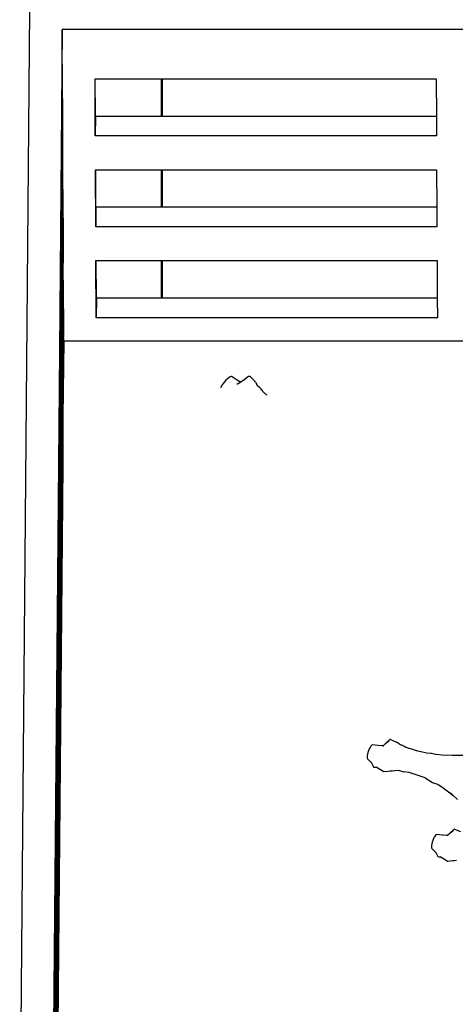
# Model space of a CAD drawing. Units: millimetres. Extents: x 297 to 3594, y -1190 to 1025.
# Drawn here: x 1533 to 1629, y -746 to -529 of the extents above; entities that cross this region are included whole.
import ezdxf

# ---------------------------------------------------------------- set-up
doc = ezdxf.new("R2010")
doc.units = ezdxf.units.MM

# ---------------------------------------------------------------- blocks, each defined once
blk = doc.blocks.new('groceries fr')
for p, q in [((-269.12, -61.17), (-266.85, 196.92)), ((-259.74, 192.62), (-260.32, 121.95)), ((11.99, 192.62), (-259.74, 192.62)), ((-259.72, 177.46), (-259.74, 192.62)), ((-252.53, 181.76), (-252.47, 181.77)), ((-252.47, 169.2), (-252.53, 181.76)), ((-252.43, 173.5), (-252.47, 181.77)), ((-252.47, 181.77), (-237.88, 181.76)), ((-237.88, 173.5), (-237.88, 181.76)), ((-237.88, 181.76), (-237.69, 181.76)), ((-237.69, 173.5), (-237.69, 181.76)), ((-237.69, 181.76), (-177.42, 181.76)), ((-177.42, 181.76), (-177.38, 173.5)), ((-259.83, 164.9), (-259.72, 177.46)), ((-259.72, 177.46), (-259.66, 164.9)), ((-252.43, 173.5), (-252.47, 169.2)), ((-237.88, 173.5), (-252.43, 173.5)), ((-237.69, 173.5), (-237.88, 173.5)), ((-177.38, 173.5), (-237.69, 173.5)), ((-177.38, 173.5), (-177.36, 169.2)), ((-177.36, 169.2), (-252.47, 169.2)), ((-260.08, 136.32), (-259.83, 164.9)), ((-259.66, 164.9), (-260.02, 123.75)), ((-259.83, 164.9), (-259.66, 164.9)), ((-259.62, 157.47), (-259.66, 164.9)), ((-252.37, 149.2), (-252.43, 161.77)), ((-252.43, 161.77), (-252.37, 161.77)), ((-252.33, 153.5), (-252.37, 161.77)), ((-252.37, 161.77), (-237.88, 161.77)), ((-237.88, 153.5), (-237.88, 161.77)), ((-237.88, 161.77), (-237.69, 161.77)), ((-237.69, 153.5), (-237.69, 161.77)), ((-237.69, 161.77), (-177.32, 161.77)), ((-177.32, 161.77), (-177.28, 153.5)), ((-259.73, 144.9), (-259.62, 157.47)), ((-259.62, 157.47), (-259.56, 144.9)), ((-252.33, 153.5), (-252.37, 149.2)), ((-237.88, 153.5), (-252.33, 153.5)), ((-237.69, 153.5), (-237.88, 153.5)), ((-177.28, 153.5), (-237.69, 153.5)), ((-177.28, 153.5), (-177.26, 149.2)), ((-177.26, 149.2), (-252.37, 149.2)), ((-259.8, 137.48), (-259.73, 144.9)), ((-259.73, 144.9), (-259.56, 144.9)), ((-259.56, 144.9), (-259.61, 137.48)), ((-259.52, 137.48), (-259.56, 144.9)), ((-252.27, 129.21), (-252.33, 141.78)), ((-252.33, 141.78), (-252.27, 141.78)), ((-252.23, 133.51), (-252.27, 141.78)), ((-252.27, 141.78), (-237.88, 141.78)), ((-237.88, 133.51), (-237.88, 141.78)), ((-237.88, 141.78), (-237.69, 141.78)), ((-237.69, 133.51), (-237.69, 141.78)), ((-237.69, 141.78), (-177.22, 141.78)), ((-177.22, 141.78), (-177.18, 133.51)), ((-259.91, 124.91), (-259.8, 137.48)), ((-259.8, 137.48), (-259.61, 137.48)), ((-259.61, 137.48), (-259.73, 124.91)), ((-259.63, 124.91), (-259.52, 137.48)), ((-259.52, 137.48), (-259.46, 124.91)), ((-260.02, 123.75), (-260.08, 136.32)), ((-252.23, 133.51), (-252.27, 129.21)), ((-237.88, 133.51), (-252.23, 133.51)), ((-237.69, 133.51), (-237.88, 133.51)), ((-177.18, 133.51), (-237.69, 133.51)), ((-177.18, 133.51), (-177.16, 129.21)), ((-177.16, 129.21), (-252.27, 129.21)), ((-260.19, 123.75), (-260.16, 127.53)), ((-260.16, 127.53), (-260.13, 123.75)), ((-260.21, 121.95), (-260.19, 123.75)), ((-260.19, 123.75), (-260.13, 123.75)), ((-260.13, 123.75), (-260.13, 121.95)), ((-259.93, 121.95), (-259.91, 124.64)), ((-259.91, 124.91), (-259.73, 124.91)), ((-259.91, 124.64), (-259.91, 124.91)), ((-259.73, 124.64), (-259.91, 124.64)), ((-259.73, 124.64), (-259.76, 121.95)), ((-259.73, 124.91), (-259.73, 124.64)), ((-259.66, 121.95), (-259.63, 124.64)), ((-259.63, 124.91), (-259.46, 124.91)), ((-259.63, 124.64), (-259.63, 124.91)), ((-259.44, 124.64), (-259.63, 124.64)), ((-259.39, 124.07), (-259.61, 107.44)), ((-259.44, 124.64), (-259.48, 121.95)), ((-259.44, 124.64), (-259.46, 124.91)), ((-259.39, 124.07), (-259.44, 124.64)), ((11.38, 124.07), (-259.39, 124.07)), ((-260.32, 121.95), (-261.93, -56.87)), ((-260.26, 121.95), (-260.32, 121.95)), ((-260.26, 116.32), (-260.21, 121.95)), ((-260.13, 121.95), (-260.21, 121.95)), ((-260.13, 121.95), (-260.1, 116.32)), ((-259.98, 116.32), (-259.93, 121.95)), ((-259.76, 121.95), (-259.96, 107.44)), ((-259.76, 121.95), (-259.93, 121.95)), ((-259.78, 107.44), (-259.66, 121.95)), ((-259.48, 121.95), (-259.66, 121.95)), ((-259.48, 121.95), (-259.61, 107.44)), ((-260.33, 107.53), (-260.27, 114.96)), ((-260.27, 114.96), (-260.26, 116.32)), ((-260.27, 114.96), (-260.1, 114.96)), ((-260.26, 116.32), (-260.1, 116.32)), ((-260.1, 114.96), (-260.16, 107.53)), ((-260.1, 116.32), (-260.1, 114.96)), ((-259.96, 107.44), (-259.98, 116.32)), ((-224.04, 115.12), (-224.34, 114.77)), ((-223.72, 115.46), (-224.04, 115.12)), ((-223.39, 115.76), (-223.72, 115.46)), ((-223.06, 116.01), (-223.39, 115.76)), ((-222.77, 116.19), (-223.06, 116.01)), ((-222.54, 116.28), (-222.77, 116.19)), ((-222.37, 116.28), (-222.54, 116.28)), ((-222.37, 116.28), (-221.21, 115.51)), ((-220.86, 114.82), (-221.32, 114.55)), ((-221.21, 115.51), (-220.63, 115.16)), ((-220.86, 114.82), (-220.44, 115.07)), ((-220.63, 115.16), (-220.44, 115.07)), ((-220.44, 115.07), (-219.15, 115.97)), ((-219.69, 115.5), (-220.44, 115.07)), ((-218.71, 116.24), (-219.15, 115.97)), ((-218.39, 116.28), (-218.71, 116.24)), ((-218.39, 116.28), (-217.35, 115.22)), ((-217.19, 115.04), (-217.35, 115.22)), ((-217.19, 115.04), (-216.8, 114.38)), ((-224.74, 114.13), (-224.83, 113.89)), ((-224.83, 113.89), (-224.83, 113.79)), ((-224.57, 114.44), (-224.74, 114.13)), ((-224.34, 114.77), (-224.57, 114.44)), ((-216.8, 114.38), (-216.95, 114.55)), ((-216.8, 114.38), (-216.28, 113.85)), ((-216.14, 113.71), (-216.28, 113.85)), ((-216.14, 113.71), (-215.58, 113)), ((-215.43, 112.81), (-215.53, 112.92)), ((-215.43, 112.81), (-214.67, 112.2)), ((-260.44, 94.97), (-260.33, 107.53)), ((-260.33, 107.53), (-260.16, 107.53)), ((-260.16, 107.53), (-260.27, 94.97)), ((-260.17, 94.97), (-260.06, 107.53)), ((-260.06, 107.53), (-260, 94.97)), ((-259.96, 107.44), (-259.89, 107.44)), ((-259.94, 105.72), (-259.96, 107.44)), ((-259.8, 105.72), (-259.78, 107.44)), ((-259.78, 107.44), (-259.61, 107.44)), ((-259.61, 107.44), (-259.63, 105.72)), ((-259.61, 107.44), (-259.59, 105.72)), ((-259.57, 107.44), (-259.54, 107.44)), ((-259.94, 105.72), (-259.9, 105.72)), ((-259.92, 103.76), (-259.94, 105.72)), ((-259.88, 96.92), (-259.8, 105.72)), ((-259.8, 105.72), (-259.63, 105.72)), ((-259.63, 105.72), (-259.7, 96.92)), ((-259.59, 105.72), (-259.63, 96.92)), ((-259.59, 105.72), (-259.55, 105.72)), ((-259.63, 96.92), (-260.98, -56.87)), ((-259.95, 96.92), (-259.92, 96.92)), ((-259.95, 96.33), (-259.92, 96.33)), ((-259.88, 96.33), (-259.88, 96.92)), ((-259.88, 96.92), (-259.7, 96.92)), ((-259.82, 83.76), (-259.88, 96.33)), ((-259.7, 96.92), (-259.82, 83.76)), ((-259.7, 96.92), (-259.63, 96.92)), ((-260.52, 86.38), (-260.44, 94.97)), ((-260.27, 94.97), (-260.46, 73.82)), ((-260.44, 94.97), (-260.27, 94.97)), ((-260.42, 66.39), (-260.17, 94.97)), ((-260, 94.97), (-260.36, 53.82)), ((-260.17, 94.97), (-260, 94.97)), ((-260.07, 74.97), (-259.96, 87.54)), ((-259.96, 87.54), (-259.9, 74.97)), ((-260.46, 73.82), (-260.52, 86.38)), ((-260.71, 65.03), (-260.6, 77.59)), ((-260.6, 77.59), (-260.53, 65.03)), ((-260.32, 46.4), (-260.07, 74.97)), ((-259.9, 74.97), (-260.26, 33.83)), ((-260.07, 74.97), (-259.9, 74.97)), ((-260.96, 36.45), (-260.71, 65.03)), ((-260.53, 65.03), (-260.9, 23.88)), ((-260.71, 65.03), (-260.53, 65.03)), ((-260.36, 53.82), (-260.42, 66.39)), ((-260.54, 53.82), (-260.5, 57.6)), ((-260.5, 57.6), (-260.48, 53.82)), ((-260.6, 46.4), (-260.54, 53.82)), ((-260.54, 53.82), (-260.48, 53.82)), ((-260.48, 53.82), (-260.44, 46.4)), ((-260.61, 45.03), (-260.6, 46.4)), ((-260.6, 46.4), (-260.44, 46.4)), ((-260.44, 46.4), (-260.43, 45.03)), ((-260.26, 33.83), (-260.32, 46.4)), ((-260.86, 16.46), (-260.61, 45.03)), ((-260.43, 45.03), (-260.8, 3.89)), ((-260.61, 45.03), (-260.43, 45.03)), ((-260.44, 33.83), (-260.4, 37.61)), ((-260.4, 37.61), (-260.38, 33.83)), ((-260.9, 23.88), (-260.96, 36.45)), ((-191.98, 34.67), (-192.15, 34.34)), ((-191.81, 34.95), (-191.98, 34.67)), ((-191.65, 35.13), (-191.81, 34.95)), ((-191.52, 35.22), (-191.65, 35.13)), ((-190.17, 35.11), (-191.52, 35.22)), ((-190.17, 35.11), (-189.48, 35.17)), ((-189.48, 35.17), (-189.05, 35.11)), ((-189.22, 34.97), (-189.05, 35.11)), ((-189.05, 35.11), (-188.55, 35.53)), ((-188.55, 35.53), (-187.61, 36.43)), ((-188.55, 35.53), (-187.76, 36.19)), ((-187.51, 36.42), (-187.61, 36.43)), ((-187.51, 36.42), (-186.19, 35.87)), ((-185.52, 35.43), (-186.19, 35.87)), ((-185.52, 35.43), (-185.17, 35.23)), ((-185.17, 35.23), (-185.06, 35.22)), ((-185.06, 35.22), (-184.64, 35)), ((-184.64, 35), (-184.55, 35)), ((-184.55, 35), (-184.08, 34.76)), ((-184.08, 34.76), (-184.01, 34.76)), ((-184.01, 34.76), (-183.5, 34.52)), ((-260.51, 25.04), (-260.44, 33.83)), ((-260.44, 33.83), (-260.38, 33.83)), ((-260.38, 33.83), (-260.34, 25.04)), ((-192.61, 32.8), (-192.63, 32.5)), ((-192.63, 32.5), (-192.6, 32.29)), ((-192.54, 33.16), (-192.61, 32.8)), ((-192.44, 33.55), (-192.54, 33.16)), ((-192.3, 33.95), (-192.44, 33.55)), ((-192.15, 34.34), (-192.3, 33.95)), ((-183.5, 34.52), (-183.44, 34.52)), ((-183.44, 34.52), (-182.63, 34.26)), ((-182.63, 34.26), (-182.51, 34.25)), ((-182.51, 34.25), (-181.72, 33.99)), ((-181.72, 33.99), (-181.55, 33.96)), ((-181.55, 33.96), (-180.82, 33.75)), ((-180.82, 33.75), (-180.79, 33.75)), ((-180.79, 33.75), (-179.47, 33.51)), ((-179.47, 33.51), (-178.63, 33.45)), ((-178.63, 33.45), (-178.42, 33.43)), ((-178.42, 33.43), (-177.3, 33.14)), ((-176.19, 32.97), (-177.3, 33.14)), ((-173.92, 32.89), (-176.19, 32.97)), ((-170.81, 32.89), (-173.92, 32.89)), ((-192.6, 32.29), (-192.54, 32.17)), ((-192.54, 32.17), (-191.65, 31.3)), ((-191.7, 31.42), (-191.65, 31.3)), ((-191.65, 31.3), (-191.31, 30.57)), ((-191.31, 30.57), (-191.19, 30.37)), ((-191.19, 30.37), (-191.01, 30.34)), ((-191.01, 30.34), (-190.92, 30.34)), ((-190.92, 30.34), (-190.65, 30.3)), ((-189.11, 29.41), (-190.65, 30.3)), ((-189.11, 29.41), (-189.01, 29.4)), ((-189.01, 29.4), (-187.97, 29.48)), ((-187.97, 29.48), (-187.55, 29.52)), ((-187.55, 29.52), (-187.09, 29.56)), ((-187.09, 29.56), (-185.8, 29.66)), ((-185.8, 29.66), (-185.77, 29.65)), ((-185.77, 29.65), (-184.53, 29.33)), ((-183.38, 29.18), (-184.53, 29.33)), ((-179.86, 27.96), (-183.38, 29.18)), ((-261.07, 23.88), (-261.04, 27.66)), ((-261.04, 27.66), (-261.02, 23.88)), ((-179.86, 27.96), (-178.22, 26.94)), ((-178.22, 26.94), (-177.14, 26.57)), ((-177.14, 26.57), (-176.95, 26.55)), ((-176.95, 26.55), (-176.15, 26.03)), ((-176.15, 26.03), (-174.39, 24.68)), ((-261.13, 16.46), (-261.07, 23.88)), ((-261.07, 23.88), (-261.02, 23.88)), ((-261.02, 23.88), (-260.98, 16.46)), ((-260.76, -3.54), (-260.51, 25.04)), ((-260.34, 25.04), (-260.7, -16.11)), ((-260.51, 25.04), (-260.34, 25.04)), ((-174.39, 24.68), (-173.67, 24.08)), ((-173.67, 24.08), (-174.28, 24.66)), ((-172.74, 23.23), (-173.67, 24.08)), ((-261.15, 15.09), (-261.13, 16.46)), ((-261.13, 16.46), (-260.98, 16.46)), ((-260.98, 16.46), (-260.97, 15.09)), ((-260.8, 3.89), (-260.86, 16.46)), ((-177.66, 15.23), (-177.83, 14.96)), ((-177.51, 15.42), (-177.66, 15.23)), ((-177.37, 15.5), (-177.51, 15.42)), ((-176.02, 15.4), (-177.37, 15.5)), ((-176.02, 15.4), (-175.34, 15.45)), ((-175.34, 15.45), (-174.9, 15.39)), ((-175.07, 15.25), (-174.9, 15.39)), ((-174.9, 15.39), (-174.4, 15.81)), ((-174.4, 15.81), (-173.46, 16.71)), ((-174.4, 15.81), (-173.61, 16.48)), ((-173.36, 16.71), (-173.46, 16.71)), ((-173.36, 16.71), (-172.04, 16.15)), ((-261.4, -13.49), (-261.15, 15.09)), ((-260.97, 15.09), (-261.34, -26.05)), ((-261.15, 15.09), (-260.97, 15.09)), ((-178.46, 13.08), (-178.48, 12.79)), ((-178.39, 13.44), (-178.46, 13.08)), ((-178.29, 13.83), (-178.39, 13.44)), ((-178.16, 14.24), (-178.29, 13.83)), ((-178, 14.62), (-178.16, 14.24)), ((-177.83, 14.96), (-178, 14.62)), ((-178.48, 12.79), (-178.46, 12.57)), ((-178.46, 12.57), (-178.39, 12.45)), ((-178.39, 12.45), (-177.5, 11.59)), ((-177.55, 11.7), (-177.5, 11.59)), ((-177.5, 11.59), (-177.16, 10.85)), ((-177.16, 10.85), (-177.04, 10.66)), ((-177.04, 10.66), (-176.86, 10.62)), ((-176.86, 10.62), (-176.77, 10.62)), ((-176.77, 10.62), (-176.51, 10.58)), ((-174.97, 9.69), (-176.51, 10.58)), ((-174.97, 9.69), (-174.86, 9.69)), ((-174.86, 9.69), (-173.82, 9.77)), ((-173.82, 9.77), (-173.4, 9.8)), ((-173.4, 9.8), (-172.94, 9.85)), ((-260.98, 3.89), (-260.94, 7.67)), ((-260.94, 7.67), (-260.92, 3.89)), ((-261.04, -3.54), (-260.98, 3.89)), ((-260.98, 3.89), (-260.92, 3.89)), ((-260.92, 3.89), (-260.88, -3.54)), ((-261.05, -4.9), (-261.04, -3.54)), ((-261.04, -3.54), (-260.88, -3.54)), ((-260.88, -3.54), (-260.87, -4.9)), ((-260.7, -16.11), (-260.76, -3.54)), ((-261.3, -33.48), (-261.05, -4.9)), ((-260.87, -4.9), (-261.24, -46.05)), ((-261.05, -4.9), (-260.87, -4.9)), ((-260.87, -16.11), (-260.84, -12.33)), ((-260.84, -12.33), (-260.82, -16.11)), ((-261.34, -26.05), (-261.4, -13.49)), ((-260.95, -24.89), (-260.87, -16.11)), ((-260.87, -16.11), (-260.82, -16.11)), ((-260.82, -16.11), (-260.77, -24.89))]:
    blk.add_line(p, q)

msp = doc.modelspace()

# ---------------------------------------------------------------- block references
msp.add_blockref('groceries fr', (1802.12, -723.77))

doc.saveas('drawing.dxf')
